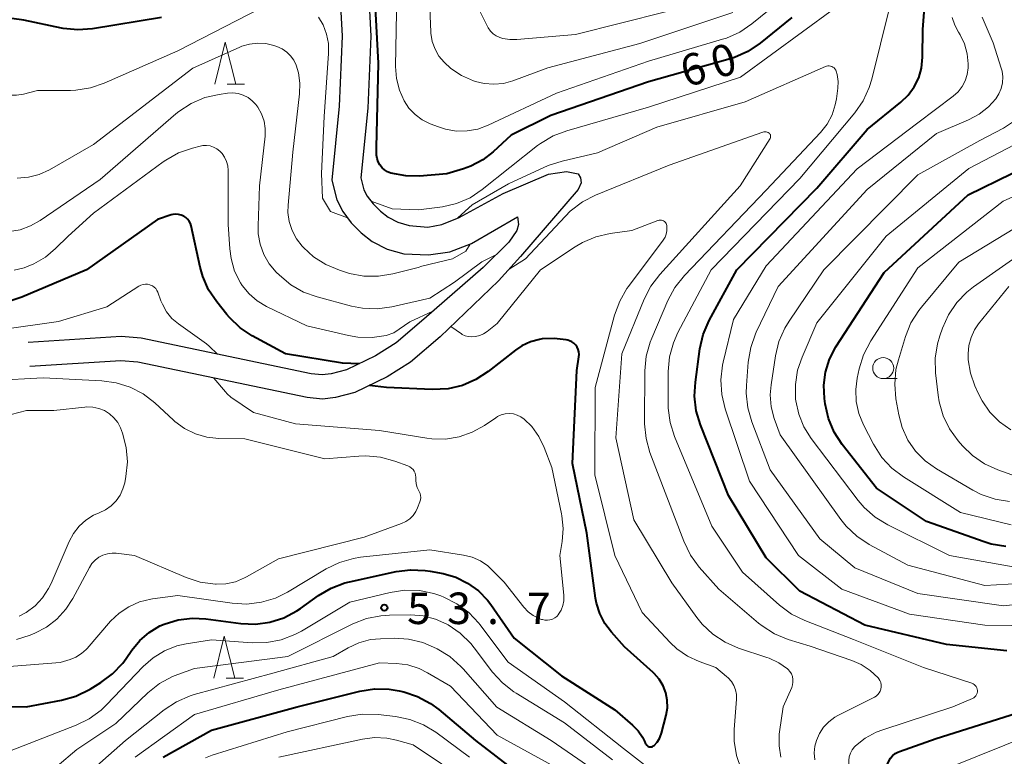
# Model space of a CAD drawing. Units: metres. Extents: x -80000 to -78000, y 30000 to 31500.
# Drawn here: x -78714 to -78597, y 30429 to 30517 of the extents above; entities that cross this region are included whole.
import ezdxf

# ---------------------------------------------------------------- set-up
doc = ezdxf.new("R2010")
doc.units = ezdxf.units.M
for name, color, linetype, lineweight in [('210100_道路縁(街区線)', 7, 'Continuous', 30), ('633100_広葉樹林', 7, 'Continuous', 13), ('633200_針葉樹林', 7, 'Continuous', 13), ('710100_等高線(計曲線)', 7, 'Continuous', 40), ('710200_等高線(主曲線)', 7, 'Continuous', 13), ('731200_図化機測定による標高点', 7, 'Continuous', 40)]:
    doc.layers.add(name, color=color, linetype=linetype, lineweight=lineweight)
doc.styles.add('Style-WORKING', font='MS Gothic.ttf')

msp = doc.modelspace()

# ---------------------------------------------------------------- linework, layer by layer
at = {"layer": '210100_道路縁(街区線)', "linetype": 'Continuous', "lineweight": 30, "flags": 128}
for points in [[(-78689.83, 30538.03), (-78686.36, 30534.13), (-78681.11, 30528.65), (-78677.47, 30524.6), (-78676.45, 30523.14), (-78675.96, 30522.12), (-78675.77, 30520.64), (-78675.45, 30514.78), (-78675.81, 30506.46), (-78676.68, 30497.68), (-78676.07, 30495.31), (-78675.37, 30493.92), (-78674.36, 30492.6), (-78673.18, 30491.4), (-78671.86, 30490.38), (-78670.1, 30489.44), (-78668.12, 30488.9), (-78665.19, 30488.78), (-78662.63, 30489.14), (-78660.07, 30490.12), (-78654.58, 30493.3)], [(-78672.36, 30520.94), (-78672.02, 30514.81), (-78672.38, 30506.22), (-78673.21, 30497.95), (-78672.85, 30496.52), (-78672.46, 30495.75), (-78671.77, 30494.85), (-78670.9, 30493.97), (-78669.99, 30493.27), (-78668.83, 30492.65), (-78667.49, 30492.28), (-78665.24, 30492.05), (-78663.6, 30492.39), (-78661.54, 30493.23), (-78656.29, 30496.09), (-78650.89, 30498.37), (-78648.77, 30498.68), (-78647.39, 30498.42)], [(-78647.39, 30498.42), (-78647.1, 30497.96), (-78647.04, 30497.33), (-78647.36, 30496.57), (-78654.25, 30488.57), (-78656.85, 30485.7), (-78663.79, 30479.02), (-78667.3, 30476), (-78670.08, 30474.25), (-78673.94, 30472.38), (-78676.23, 30471.82), (-78677.8, 30471.6), (-78679.59, 30471.8), (-78699.75, 30476.02), (-78701.76, 30476.18), (-78712.6, 30475.5)], [(-78654.58, 30493.3), (-78654.49, 30492.4), (-78654.66, 30491.67), (-78655.64, 30490.3), (-78658.66, 30487.29), (-78665.72, 30481.14), (-78669.01, 30478.31), (-78671.47, 30476.76), (-78674.91, 30475.09), (-78676.77, 30474.63), (-78677.83, 30474.48), (-78679.14, 30474.63), (-78699.34, 30478.86), (-78701.74, 30479.05), (-78712.78, 30478.36)]]:
    msp.add_lwpolyline(points, dxfattribs=at)
at = {"layer": '633100_広葉樹林', "linetype": 'Continuous', "lineweight": 13}
msp.add_line((-78611.1, 30474.05), (-78609.43, 30474.05), dxfattribs=at)
msp.add_circle((-78611.1, 30475.3), 1.25, dxfattribs=at)
at = {"layer": '633200_針葉樹林', "linetype": 'Continuous', "lineweight": 13}
for p, q in [((-78689.14, 30509.08), (-78687.06, 30509.08)), ((-78689.25, 30438.4), (-78687.17, 30438.4))]:
    msp.add_line(p, q, dxfattribs=at)
at = {"layer": '633200_針葉樹林', "linetype": 'Continuous', "lineweight": 13, "flags": 128}
for points in [[(-78690.6, 30509.08), (-78689.35, 30514.08), (-78688.1, 30509.08)], [(-78690.71, 30438.4), (-78689.46, 30443.4), (-78688.21, 30438.4)]]:
    msp.add_lwpolyline(points, dxfattribs=at)
at = {"layer": '710100_等高線(計曲線)', "linetype": 'Continuous', "lineweight": 40, "flags": 128}
for points, elevation in [([(-78663, 30498.41), (-78666.25, 30498.15), (-78667.89, 30498.17), (-78669.65, 30498.51), (-78670.04, 30498.66), (-78670.39, 30498.88), (-78670.7, 30499.15), (-78670.96, 30499.47), (-78671.16, 30499.84), (-78671.29, 30500.23), (-78671.35, 30500.64), (-78671.35, 30500.74), (-78671.37, 30501.54), (-78671.13, 30511.6), (-78671.58, 30520.43), (-78672.08, 30523.17), (-78673.09, 30525), (-78673.87, 30525.44)], 60), ([(-78596.38, 30441.66), (-78603.58, 30442.42), (-78613.29, 30444.71), (-78621, 30448.74), (-78625, 30452.72), (-78629.5, 30460.13), (-78632.84, 30468.54), (-78633.34, 30470.21), (-78633.54, 30471.94), (-78633.44, 30473.62), (-78632.89, 30477.58), (-78632.5, 30479.28), (-78631.78, 30480.95), (-78628.5, 30487), (-78619, 30496.72), (-78613, 30503.7), (-78609, 30506.93), (-78608.13, 30507.77), (-78607.41, 30508.75), (-78606.88, 30509.84), (-78606.54, 30511), (-78606.41, 30512.3), (-78606.39, 30515.61), (-78605.58, 30525.98)], 60), ([(-78696.93, 30517), (-78705.14, 30515.67), (-78706.88, 30515.54), (-78708.61, 30515.72), (-78708.84, 30515.76), (-78713.29, 30516.71), (-78723, 30518.05)], 60), ([(-78621.98, 30517), (-78625.74, 30513.96), (-78627.18, 30512.98), (-78628.78, 30512.27), (-78629.31, 30512.11), (-78639, 30509.37), (-78650.64, 30505.36), (-78655.35, 30503), (-78657.47, 30501.05), (-78658.72, 30500.07), (-78660.13, 30499.33), (-78661, 30499.02), (-78663, 30498.41)], 60), ([(-78596.53, 30454.08), (-78598.25, 30454.36), (-78599.1, 30454.61), (-78605.96, 30457.03), (-78611.9, 30461), (-78615.98, 30466.22), (-78616.93, 30467.68), (-78617.61, 30469.29), (-78618, 30471.04), (-78618.09, 30471.68), (-78618.16, 30473.26), (-78617.96, 30474.83), (-78617.49, 30476.35), (-78616.72, 30477.82), (-78611, 30486.69), (-78601, 30495.92), (-78590.62, 30501)], 70), ([(-78673.41, 30475.82), (-78675.41, 30475.9), (-78682.17, 30477), (-78686.13, 30479.15), (-78687.58, 30480.11), (-78688.85, 30481.31), (-78689.16, 30481.67), (-78690.36, 30483.17), (-78691.33, 30484.62), (-78692.03, 30486.21), (-78692.33, 30487.3), (-78693.41, 30492.21), (-78693.5, 30492.5), (-78693.64, 30492.77), (-78693.82, 30493.01), (-78694.04, 30493.22), (-78694.29, 30493.38), (-78694.6, 30493.51), (-78694.92, 30493.58), (-78695.26, 30493.6), (-78695.59, 30493.56), (-78695.77, 30493.52), (-78697.41, 30493), (-78705.85, 30487), (-78713.55, 30483.73), (-78715.09, 30483.23)], 50), ([(-78641.85, 30442.15), (-78643.42, 30443.88), (-78644.22, 30444.92), (-78644.82, 30446.08), (-78645.21, 30447.33), (-78645.31, 30447.93), (-78646.36, 30455.64), (-78648.07, 30463.93), (-78647.55, 30475), (-78647.28, 30476.63), (-78647.25, 30476.93), (-78647.28, 30477.23), (-78647.36, 30477.52), (-78647.49, 30477.79), (-78647.66, 30478.04), (-78647.88, 30478.25), (-78648.13, 30478.42), (-78648.4, 30478.55), (-78648.61, 30478.61), (-78648.81, 30478.65), (-78650.22, 30478.84), (-78651.64, 30478.77), (-78651.97, 30478.72), (-78653.05, 30478.43), (-78654.06, 30477.96), (-78654.82, 30477.45), (-78658.07, 30474.88), (-78659.53, 30473.93), (-78661.13, 30473.24), (-78662.83, 30472.84), (-78664.73, 30472.74), (-78670.16, 30473), (-78672.19, 30473.23)], 50), ([(-78705.43, 30437.09), (-78704.14, 30437.89), (-78702.74, 30438.93), (-78701.54, 30440.19), (-78701.13, 30440.75), (-78700.46, 30441.74), (-78699.52, 30442.89), (-78698.39, 30443.85), (-78697.12, 30444.61), (-78696.6, 30444.83), (-78694.96, 30445.33), (-78693.25, 30445.54), (-78691.65, 30445.46), (-78687.5, 30444.92), (-78685.76, 30444.84), (-78684.03, 30445.07), (-78682.37, 30445.6), (-78680.82, 30446.4), (-78680.39, 30446.7), (-78678.25, 30448.23), (-78676.75, 30449.11), (-78675.11, 30449.73), (-78674.59, 30449.86), (-78669.03, 30451.08), (-78667.3, 30451.31), (-78665.56, 30451.23), (-78664.96, 30451.14), (-78663.43, 30450.84), (-78661.92, 30450.41), (-78660.52, 30449.72), (-78659.25, 30448.8), (-78658.16, 30447.67), (-78657.78, 30447.16), (-78655, 30443.18), (-78649.34, 30438.66), (-78643, 30434.63), (-78640.91, 30432.82), (-78640.25, 30432.15), (-78639.73, 30431.38), (-78639.49, 30430.9), (-78639.36, 30430.6), (-78639.31, 30430.51), (-78639.24, 30430.42), (-78639.15, 30430.34), (-78639.06, 30430.29), (-78638.95, 30430.24), (-78638.84, 30430.22), (-78638.73, 30430.22), (-78638.62, 30430.24), (-78638.52, 30430.27), (-78638.42, 30430.33), (-78638.34, 30430.39), (-78637.98, 30430.78), (-78637.7, 30431.23), (-78637.5, 30431.72), (-78637.46, 30431.87), (-78636.92, 30434), (-78636.77, 30434.89), (-78636.79, 30435.78), (-78636.95, 30436.67), (-78637.27, 30437.5), (-78637.73, 30438.28), (-78638.32, 30438.95), (-78638.45, 30439.08), (-78641.85, 30442.15)], 50), ([(-78751.81, 30427), (-78751.26, 30430.1), (-78751.09, 30430.75), (-78750.8, 30431.37), (-78750.42, 30431.92), (-78749.94, 30432.4), (-78749.77, 30432.53), (-78749, 30433.01), (-78748.16, 30433.35), (-78747.28, 30433.54), (-78747.01, 30433.56), (-78739.95, 30434.05), (-78733.55, 30435.74), (-78731.83, 30436.04), (-78729.99, 30436.02), (-78721, 30435.12), (-78713.02, 30434.98), (-78708.81, 30435.78), (-78707.13, 30436.25), (-78705.43, 30437.09)], 50), ([(-78696.72, 30429), (-78691, 30432.23), (-78680.8, 30435), (-78673.33, 30436.86), (-78671.61, 30437.13), (-78669.87, 30437.09), (-78668.66, 30436.89), (-78668.12, 30436.77), (-78666.47, 30436.22), (-78664.93, 30435.4), (-78663.94, 30434.67), (-78659.6, 30431), (-78654.75, 30427.25)], 60), ([(-78595.5, 30418.5), (-78602.99, 30420.48), (-78604.63, 30421.07), (-78606.15, 30421.94), (-78606.58, 30422.25), (-78608.48, 30423.73), (-78609.25, 30424.44), (-78609.88, 30425.28), (-78610.35, 30426.2), (-78610.61, 30427), (-78610.68, 30427.39), (-78610.67, 30427.78), (-78610.59, 30428.17), (-78610.45, 30428.54), (-78610.25, 30428.87), (-78609.99, 30429.17), (-78609.69, 30429.42), (-78609.35, 30429.61), (-78609.17, 30429.68), (-78604.79, 30431.21), (-78593, 30434.96)], 60)]:
    msp.add_lwpolyline(points, dxfattribs=dict(at, elevation=elevation))
at = {"layer": '710200_等高線(主曲線)', "linetype": 'Continuous', "lineweight": 13, "flags": 128}
for points, elevation in [([(-78617, 30524.17), (-78626.72, 30516.27), (-78628.16, 30515.29), (-78629.75, 30514.58), (-78630.2, 30514.43), (-78639, 30511.84), (-78649.97, 30508.03), (-78658.08, 30504.2), (-78659.31, 30503.75), (-78660.59, 30503.52), (-78661.89, 30503.51), (-78663.17, 30503.73), (-78664, 30504), (-78664.96, 30504.38), (-78665.92, 30504.85), (-78666.77, 30505.48), (-78667.5, 30506.25), (-78668.06, 30507.09), (-78668.64, 30508.39), (-78668.99, 30509.78), (-78669.09, 30511.19), (-78669, 30517.65)], 62), ([(-78629, 30517.62), (-78640.06, 30513.94), (-78651, 30511.04), (-78655.13, 30509.49), (-78656.24, 30509.18), (-78657.39, 30509.07), (-78658.54, 30509.15), (-78659.59, 30509.41), (-78659.82, 30509.49), (-78661.24, 30510.12), (-78662.53, 30510.97), (-78663.31, 30511.69), (-78663.93, 30512.43), (-78664.4, 30513.27), (-78664.73, 30514.18), (-78664.88, 30515.14), (-78664.9, 30515.32), (-78665.15, 30521)], 64), ([(-78657.11, 30514.84), (-78657.48, 30515.09), (-78657.8, 30515.41), (-78658.07, 30515.78), (-78658.15, 30515.94), (-78660.78, 30521.22)], 66), ([(-78685.2, 30518.11), (-78695, 30513.04), (-78703.73, 30509.2), (-78705.38, 30508.64), (-78707.1, 30508.37), (-78707.75, 30508.35), (-78711.66, 30508.34), (-78713.33, 30507.9), (-78714.16, 30507.76), (-78715.01, 30507.76), (-78715.85, 30507.91), (-78716.58, 30508.17), (-78721.57, 30510.43), (-78729, 30514.11), (-78737.68, 30516.32), (-78743.63, 30517.88)], 58), ([(-78617, 30518.01), (-78628.09, 30509.91), (-78639, 30506.34), (-78648.74, 30503.55), (-78650.37, 30502.92), (-78651.86, 30502.02), (-78652.2, 30501.77), (-78658.78, 30496.54), (-78660.24, 30495.58), (-78661.84, 30494.88), (-78663.53, 30494.48), (-78663.81, 30494.44), (-78666.37, 30494.13)], 58), ([(-78611.16, 30432.27), (-78602.83, 30435), (-78600.48, 30436), (-78600.33, 30436.08), (-78600.2, 30436.18), (-78600.09, 30436.31), (-78600, 30436.45), (-78599.94, 30436.61), (-78599.9, 30436.77), (-78599.9, 30436.94), (-78599.92, 30437.1), (-78599.97, 30437.26), (-78600.05, 30437.41), (-78600.15, 30437.54), (-78600.28, 30437.65), (-78600.42, 30437.74), (-78600.56, 30437.8), (-78606.31, 30439.69), (-78614.64, 30443), (-78620.43, 30445.25), (-78621.99, 30446.02), (-78623.44, 30447.09), (-78627.84, 30451), (-78631.49, 30456.5), (-78635.91, 30467.15), (-78636.43, 30468.81), (-78636.66, 30470.54), (-78636.67, 30471), (-78636.66, 30474.89), (-78636.5, 30476.63), (-78636.05, 30478.31), (-78635.51, 30479.52), (-78631.57, 30487), (-78621, 30497.85), (-78614.48, 30505.66), (-78613.48, 30507.09), (-78612.75, 30508.67), (-78612.45, 30509.67), (-78610.38, 30518.02)], 58), ([(-78602.11, 30487.89), (-78591, 30494.65), (-78581.89, 30499.13), (-78580.4, 30500.04), (-78579.09, 30501.19), (-78578.46, 30501.91), (-78577.28, 30503.41), (-78576.33, 30504.86), (-78575.64, 30506.47), (-78575.49, 30506.96), (-78574.54, 30510.4), (-78574.41, 30511.11), (-78574.41, 30511.84), (-78574.53, 30512.55), (-78574.77, 30513.23), (-78575.29, 30514.13), (-78575.95, 30514.94), (-78576.6, 30515.51), (-78581.21, 30519)], 74), ([(-78674.8, 30493.17), (-78676.83, 30493.94), (-78677.79, 30495.51), (-78677.92, 30498.44), (-78677.57, 30505.25), (-78677.05, 30512.75), (-78677.07, 30513.91), (-78677.29, 30515.05), (-78677.71, 30516.14), (-78678.25, 30517.06)], 58), ([(-78637, 30517.68), (-78647.71, 30515), (-78654.66, 30514.39), (-78655.5, 30514.39), (-78656.32, 30514.53), (-78656.69, 30514.65), (-78657.11, 30514.84)], 66), ([(-78589.42, 30444.58), (-78599, 30444.7), (-78607.98, 30446.02), (-78616.01, 30449), (-78621.17, 30453), (-78627, 30461.85), (-78629.89, 30470.47), (-78630.3, 30472.16), (-78630.41, 30473.9), (-78630.21, 30475.63), (-78630.13, 30475.99), (-78628.9, 30481.1), (-78625, 30487.45), (-78614.18, 30499), (-78607, 30504.49), (-78602.78, 30507.66), (-78602.2, 30508.19), (-78601.72, 30508.81), (-78601.35, 30509.5), (-78601.1, 30510.25), (-78600.99, 30511.03), (-78600.99, 30511.29), (-78600.99, 30511.49), (-78601.1, 30512.7), (-78601.42, 30513.87), (-78601.94, 30514.96), (-78602.13, 30515.28), (-78602.59, 30516.12), (-78602.89, 30517.02)], 62), ([(-78596.95, 30510.63), (-78597.06, 30511), (-78598.01, 30513.99), (-78599.33, 30517.04)], 64), ([(-78680.88, 30490.69), (-78681.4, 30491.67), (-78681.74, 30492.73), (-78681.89, 30493.83), (-78681.87, 30494.7), (-78681.33, 30501), (-78680.5, 30507.95), (-78680.46, 30509.21), (-78680.64, 30510.45), (-78680.92, 30511.35), (-78681.2, 30511.94), (-78681.58, 30512.46), (-78682.04, 30512.91), (-78682.58, 30513.28), (-78683.21, 30513.56), (-78683.59, 30513.69), (-78684.53, 30513.91), (-78685.49, 30513.97), (-78686.45, 30513.86), (-78687.37, 30513.59), (-78687.6, 30513.49), (-78693.19, 30511), (-78705, 30501.89), (-78710.26, 30498.91), (-78711.47, 30498.35), (-78712.76, 30498.01), (-78714.1, 30497.91)], 56), ([(-78619.8, 30442.2), (-78622.42, 30443.02), (-78624.03, 30443.69), (-78625.5, 30444.62), (-78625.92, 30444.96), (-78630.65, 30449), (-78632.97, 30451.63), (-78634.01, 30453.03), (-78634.83, 30454.71), (-78638.84, 30465.26), (-78639.31, 30466.94), (-78639.49, 30468.67), (-78639.49, 30468.86), (-78639.45, 30474.96), (-78639.29, 30476.7), (-78638.83, 30478.38), (-78638.63, 30478.87), (-78636.7, 30483.35), (-78635.87, 30484.88), (-78634.74, 30486.3), (-78625, 30496.47), (-78618.54, 30503.35), (-78617.77, 30504.33), (-78617.18, 30505.43), (-78616.8, 30506.61), (-78616.67, 30507.33), (-78616.5, 30508.6), (-78616.47, 30509.42), (-78616.58, 30510.22), (-78616.69, 30510.62), (-78616.75, 30510.77), (-78616.84, 30510.9), (-78616.95, 30511.02), (-78617.08, 30511.12), (-78617.22, 30511.2), (-78617.38, 30511.24), (-78617.54, 30511.27), (-78617.7, 30511.26), (-78617.86, 30511.22), (-78617.95, 30511.19), (-78627.53, 30507), (-78638.04, 30503.96), (-78645.09, 30500.91), (-78649.28, 30499.94), (-78650.93, 30499.4), (-78650.95, 30499.39), (-78655.68, 30497.24), (-78659.99, 30494.73), (-78661.69, 30493.17)], 56), ([(-78585.81, 30448.19), (-78596.81, 30447), (-78607, 30448.48), (-78614.46, 30451.54), (-78618.64, 30455), (-78624.53, 30463.18), (-78626.72, 30468.9), (-78627.2, 30470.58), (-78627.38, 30472.31), (-78627.35, 30473.24), (-78627.14, 30476.02), (-78626.86, 30477.74), (-78626.28, 30479.39), (-78626.19, 30479.58), (-78623.6, 30485), (-78613, 30496.55), (-78604.78, 30503.22), (-78600.94, 30504.86), (-78599.69, 30505.52), (-78598.57, 30506.4), (-78597.71, 30507.34), (-78597.33, 30507.92), (-78597.06, 30508.56), (-78596.9, 30509.24), (-78596.87, 30509.94), (-78596.95, 30510.63)], 64), ([(-78657.18, 30488.76), (-78658.85, 30487.95), (-78662.07, 30485.51), (-78665, 30483.64), (-78669.55, 30482.6), (-78671.27, 30482.36), (-78673.01, 30482.43), (-78674.33, 30482.68), (-78678.4, 30483.76), (-78680.04, 30484.35), (-78681.55, 30485.21), (-78682.91, 30486.35), (-78683.28, 30486.72), (-78684.11, 30487.71), (-78684.75, 30488.82), (-78685.19, 30490.03), (-78685.42, 30491.29), (-78685.44, 30492.22), (-78685.26, 30497), (-78684.62, 30502.91), (-78684.6, 30503.8), (-78684.74, 30504.69), (-78685.03, 30505.54), (-78685.46, 30506.33), (-78685.7, 30506.66), (-78686.13, 30507.12), (-78686.64, 30507.5), (-78687.21, 30507.79), (-78687.83, 30507.97), (-78688.46, 30508.05), (-78689.09, 30508.02), (-78690.09, 30507.87), (-78691.79, 30507.48), (-78693.39, 30506.8), (-78694.85, 30505.85), (-78695.22, 30505.54), (-78704.24, 30497.76), (-78711.35, 30492.86), (-78712.49, 30492.21), (-78713.72, 30491.77), (-78715, 30491.55)], 54), ([(-78612.77, 30454.32), (-78614.23, 30455.28), (-78615.49, 30456.48), (-78616.13, 30457.28), (-78623.37, 30467.37), (-78624.06, 30469.31), (-78624.42, 30470.7), (-78624.53, 30472.13), (-78624.44, 30473.29), (-78623.92, 30476.75), (-78623.51, 30478.45), (-78622.81, 30480.04), (-78622.3, 30480.88), (-78618.15, 30487), (-78607, 30498.31), (-78599.61, 30502.39), (-78596.79, 30503.87), (-78595.35, 30504.8)], 66), ([(-78623.28, 30428.99), (-78623.49, 30430.35), (-78623.46, 30431.73), (-78623.43, 30432), (-78623, 30435), (-78621.98, 30437.29), (-78621.88, 30437.61), (-78621.83, 30437.93), (-78621.83, 30438.26), (-78621.9, 30438.59), (-78622.02, 30438.9), (-78622.19, 30439.18), (-78622.4, 30439.43), (-78622.49, 30439.51), (-78623.52, 30440.24), (-78624.67, 30440.78), (-78624.92, 30440.87), (-78628.29, 30441.98), (-78629.89, 30442.67), (-78631.35, 30443.63), (-78632.62, 30444.82), (-78633.27, 30445.64), (-78636.24, 30449.76), (-78640.76, 30457.24), (-78642.9, 30467), (-78642.18, 30477), (-78639.54, 30483.49), (-78638.74, 30485.04), (-78637.68, 30486.44), (-78628.1, 30497), (-78624.56, 30502.64), (-78624.52, 30502.71), (-78624.5, 30502.79), (-78624.49, 30502.88), (-78624.49, 30502.96), (-78624.51, 30503.04), (-78624.54, 30503.11), (-78624.59, 30503.18), (-78624.64, 30503.24), (-78624.67, 30503.26), (-78624.78, 30503.34), (-78624.9, 30503.39), (-78625.03, 30503.42), (-78625.17, 30503.43), (-78625.3, 30503.41), (-78625.4, 30503.39), (-78636.56, 30499.44), (-78645.33, 30495.87), (-78646.88, 30495.07), (-78648.32, 30493.97), (-78653.66, 30488.31)], 54), ([(-78594.54, 30451.46), (-78603.23, 30453), (-78610.56, 30456.64), (-78612.05, 30457.55), (-78613.35, 30458.7), (-78614.07, 30459.55), (-78619.66, 30466.92), (-78620.53, 30468.3), (-78621.15, 30469.82), (-78621.5, 30471.42), (-78621.52, 30471.6), (-78621.55, 30473.34), (-78621.28, 30475.06), (-78620.75, 30476.61), (-78619, 30480.67), (-78610.76, 30491), (-78600.93, 30499.07), (-78591.86, 30503.79)], 68), ([(-78664.65, 30482.07), (-78667.41, 30480.8), (-78669.29, 30479.5), (-78670.21, 30479.19), (-78671.89, 30478.94), (-78673.58, 30478.99), (-78674.68, 30479.18), (-78679.66, 30480.34), (-78684.44, 30482.64), (-78685.54, 30483.3), (-78686.52, 30484.14), (-78687.33, 30485.13), (-78687.54, 30485.46), (-78688.23, 30486.85), (-78688.66, 30488.34), (-78688.81, 30489.51), (-78689, 30492.38), (-78689, 30498.82), (-78689.05, 30499.37), (-78689.19, 30499.9), (-78689.42, 30500.4), (-78689.73, 30500.84), (-78690, 30501.12), (-78690.34, 30501.39), (-78690.73, 30501.6), (-78691.15, 30501.73), (-78691.58, 30501.79), (-78692.01, 30501.78), (-78692.32, 30501.72), (-78693.26, 30501.48), (-78694.91, 30500.91), (-78696.43, 30500.06), (-78696.73, 30499.84), (-78705, 30493.75), (-78708.03, 30491), (-78709.52, 30489.52), (-78710.74, 30488.49), (-78712.12, 30487.69), (-78712.98, 30487.34), (-78713.27, 30487.24), (-78714.46, 30486.94)], 52), ([(-78595.87, 30456.63), (-78601.9, 30458.1), (-78608.68, 30462.35), (-78610.07, 30463.4), (-78611.26, 30464.67), (-78612.26, 30466.24), (-78613.45, 30468.55), (-78614, 30469.9), (-78614.31, 30471.32), (-78614.37, 30472.77), (-78614.2, 30474.1), (-78613.96, 30475.2), (-78613.45, 30476.87), (-78612.59, 30478.55), (-78607, 30487.22), (-78596.84, 30495.16), (-78585, 30500.44)], 72), ([(-78666.37, 30494.13), (-78669.48, 30494.27), (-78672.01, 30495.16)], 58), ([(-78628, 30427.58), (-78628.56, 30429.2), (-78628.82, 30430.89), (-78628.82, 30432.29), (-78628.55, 30435.91), (-78628.56, 30436.47), (-78628.67, 30437.02), (-78628.86, 30437.54), (-78629.15, 30438.02), (-78629.52, 30438.44), (-78629.72, 30438.62), (-78631, 30439.68), (-78633, 30440.39), (-78634.38, 30441.02), (-78635.64, 30441.89), (-78636.45, 30442.65), (-78639.78, 30446.22), (-78643.03, 30453), (-78645.41, 30462.59), (-78645.35, 30473), (-78643.04, 30481.61), (-78642.44, 30483.25), (-78641.57, 30484.76), (-78641.4, 30484.99), (-78637.26, 30490.54), (-78637.05, 30490.88), (-78636.91, 30491.24), (-78636.83, 30491.63), (-78636.82, 30492.03), (-78636.84, 30492.26), (-78636.88, 30492.4), (-78636.93, 30492.52), (-78637.01, 30492.63), (-78637.11, 30492.73), (-78637.22, 30492.81), (-78637.34, 30492.87), (-78637.47, 30492.91), (-78637.61, 30492.92), (-78637.74, 30492.91), (-78637.88, 30492.87), (-78637.9, 30492.87), (-78641, 30491.67), (-78643.57, 30491.31), (-78645.27, 30490.93), (-78646.88, 30490.25), (-78647.74, 30489.74), (-78651.86, 30487), (-78657, 30480.61), (-78658.19, 30479.65), (-78658.62, 30479.37)], 52), ([(-78595.81, 30462.59), (-78597.47, 30463.18), (-78599.05, 30463.91), (-78600.49, 30464.9), (-78601.65, 30466.04), (-78602.19, 30466.65), (-78603.21, 30468.06), (-78603.98, 30469.63), (-78604.46, 30471.3), (-78604.58, 30472.09), (-78604.88, 30474.73), (-78604.92, 30476.48), (-78604.66, 30478.2), (-78604.38, 30479.15), (-78604.06, 30480.06), (-78603.34, 30481.65), (-78602.36, 30483.09), (-78601.15, 30484.34), (-78600.37, 30484.95), (-78589.22, 30492.78)], 76), ([(-78660.22, 30490.06), (-78660.72, 30489.22), (-78662.34, 30488.3), (-78665.95, 30487.43), (-78666.39, 30487.29), (-78669.42, 30486.51), (-78671.14, 30486.23), (-78672.88, 30486.25), (-78674.59, 30486.57), (-78674.93, 30486.67), (-78675.76, 30486.94), (-78677.37, 30487.61), (-78678.84, 30488.55), (-78680.05, 30489.66), (-78680.19, 30489.81), (-78680.88, 30490.69)], 56), ([(-78653.66, 30488.31), (-78655.59, 30487.08)], 54), ([(-78596.08, 30459.42), (-78597.8, 30459.69), (-78599.45, 30460.25), (-78600.45, 30460.77), (-78604.78, 30463.3), (-78606.11, 30464.25), (-78607.25, 30465.4), (-78608.17, 30466.74), (-78608.85, 30468.22), (-78609.25, 30469.75), (-78609.59, 30471.65), (-78609.73, 30473.39), (-78609.58, 30475.12), (-78609.3, 30476.29), (-78608.45, 30479.07), (-78607.8, 30480.68), (-78606.88, 30482.16), (-78606.56, 30482.55), (-78602.11, 30487.89)], 74), ([(-78690.27, 30476.96), (-78691.26, 30477.89), (-78691.59, 30478.17), (-78694.92, 30480.56), (-78695.69, 30481.22), (-78696.34, 30482), (-78696.83, 30482.89), (-78697, 30483.31), (-78697.37, 30484.32), (-78697.48, 30484.55), (-78697.62, 30484.76), (-78697.8, 30484.93), (-78698, 30485.08), (-78698.23, 30485.18), (-78698.31, 30485.21), (-78698.58, 30485.27), (-78698.85, 30485.27), (-78699.12, 30485.24), (-78699.38, 30485.15), (-78699.61, 30485.03), (-78703.42, 30482.58), (-78709.17, 30480.83), (-78716.18, 30479.84)], 48), ([(-78595.91, 30467.95), (-78597.25, 30468.89), (-78598.41, 30470.05), (-78599.35, 30471.4), (-78599.78, 30472.23), (-78600.2, 30473.18), (-78600.73, 30474.69), (-78600.99, 30476.28), (-78601.01, 30477), (-78600.92, 30477.99), (-78600.65, 30478.95), (-78600.23, 30479.86), (-78599.75, 30480.56), (-78596.17, 30485)], 78), ([(-78658.62, 30479.37), (-78659.09, 30479.16), (-78659.59, 30479.04), (-78660.04, 30479), (-78660.44, 30479.04), (-78660.82, 30479.14), (-78661.18, 30479.31), (-78661.25, 30479.36), (-78662.51, 30480.25)], 52), ([(-78692.34, 30449.84), (-78690.52, 30449.59), (-78690.42, 30449.58), (-78689.26, 30449.63), (-78688.12, 30449.88), (-78687.05, 30450.33), (-78686.83, 30450.45), (-78683, 30452.62), (-78672.82, 30455.18), (-78668.39, 30456.8), (-78667.87, 30457.04), (-78667.41, 30457.37), (-78667.01, 30457.77), (-78666.68, 30458.24), (-78666.47, 30458.69), (-78666.2, 30459.38), (-78666.13, 30459.63), (-78666.1, 30459.89), (-78666.12, 30460.14), (-78666.18, 30460.39), (-78666.28, 30460.63), (-78666.32, 30460.68), (-78666.52, 30461.08), (-78666.64, 30461.51), (-78666.69, 30461.95), (-78666.69, 30462.03), (-78666.69, 30462.31), (-78666.71, 30462.56), (-78666.78, 30462.8), (-78666.88, 30463.03), (-78667.02, 30463.23), (-78667.2, 30463.41), (-78667.4, 30463.55), (-78667.63, 30463.66), (-78669.2, 30464.24), (-78670.88, 30464.7), (-78672.62, 30464.86), (-78673.46, 30464.83), (-78677.5, 30464.5), (-78687, 30466.89), (-78690.11, 30466.94), (-78691.53, 30467.09), (-78692.9, 30467.49), (-78694.18, 30468.11), (-78695.33, 30468.95), (-78695.51, 30469.11), (-78697.72, 30471.15), (-78699.1, 30472.22), (-78700.65, 30473.03), (-78702.31, 30473.56), (-78704.01, 30473.79), (-78711, 30474.13), (-78716.96, 30473.84)], 46), ([(-78664.8, 30466.88), (-78665.38, 30466.96), (-78671, 30467.89), (-78681, 30468.67), (-78686, 30470), (-78688.68, 30471.86), (-78689.14, 30472.24), (-78689.33, 30472.46), (-78690.69, 30474.12)], 48), ([(-78713.87, 30445.78), (-78713.01, 30446.23), (-78711.96, 30447.02), (-78711.07, 30447.97), (-78710.35, 30449.06), (-78710.07, 30449.65), (-78707.93, 30454.66), (-78707.41, 30455.62), (-78706.74, 30456.48), (-78705.92, 30457.21), (-78705, 30457.78), (-78704.34, 30458.07), (-78703.59, 30458.42), (-78702.91, 30458.9), (-78702.33, 30459.49), (-78701.86, 30460.18), (-78701.51, 30460.93), (-78701.31, 30461.64), (-78701.17, 30462.41), (-78700.99, 30464.14), (-78701.12, 30465.87), (-78701.55, 30467.55), (-78701.8, 30468.2), (-78702.14, 30468.83), (-78702.58, 30469.39), (-78703.11, 30469.87), (-78703.72, 30470.25), (-78704.39, 30470.51), (-78705.09, 30470.66), (-78705.8, 30470.68), (-78706.03, 30470.66), (-78709.75, 30470.25), (-78713, 30470.25), (-78715.72, 30469.53)], 44), ([(-78702.99, 30445.17), (-78701.98, 30446.13), (-78700.83, 30446.91), (-78699.56, 30447.48), (-78698.2, 30447.81), (-78698, 30447.84), (-78695, 30448.24), (-78688.52, 30447.31), (-78686.78, 30447.22), (-78685.05, 30447.43), (-78683.38, 30447.93), (-78681.95, 30448.64), (-78677.34, 30451.42), (-78675.77, 30452.18), (-78674.09, 30452.66), (-78673.26, 30452.79), (-78665, 30453.68), (-78661, 30453.04), (-78659.98, 30452.79), (-78659.01, 30452.36), (-78658.14, 30451.77), (-78657.59, 30451.27), (-78656.19, 30449.81), (-78653.83, 30446.84), (-78653.32, 30446.29), (-78652.71, 30445.85), (-78652.04, 30445.51), (-78651.72, 30445.39), (-78651.62, 30445.37), (-78651.33, 30445.3), (-78651.02, 30445.29), (-78650.73, 30445.33), (-78650.44, 30445.43), (-78650.17, 30445.57), (-78649.93, 30445.75), (-78649.73, 30445.98), (-78649.71, 30446.01), (-78649.41, 30446.51), (-78649.21, 30447.05), (-78649.1, 30447.61), (-78649.09, 30448.19), (-78649.1, 30448.26), (-78649.56, 30453), (-78649.28, 30454.66), (-78649.16, 30456.2), (-78649.3, 30457.73), (-78649.35, 30457.97), (-78650.52, 30463.48), (-78651.42, 30465.84), (-78652.05, 30467.15), (-78652.9, 30468.33), (-78653.79, 30469.21), (-78654.18, 30469.5), (-78654.62, 30469.71), (-78655.08, 30469.84), (-78655.57, 30469.88), (-78656.05, 30469.85), (-78656.52, 30469.73), (-78656.96, 30469.53), (-78657.16, 30469.4), (-78658.53, 30468.47), (-78659.97, 30467.67), (-78661.52, 30467.12), (-78663.15, 30466.86), (-78664.8, 30466.88)], 48), ([(-78587.93, 30450.07), (-78599, 30449.43), (-78608.17, 30451.83), (-78612.77, 30454.32)], 66), ([(-78714.16, 30443.02), (-78712.55, 30443.53), (-78712, 30443.76), (-78710.61, 30444.49), (-78709.36, 30445.44), (-78708.3, 30446.6), (-78707.48, 30447.87), (-78705.51, 30451.58), (-78705.21, 30452.05), (-78704.83, 30452.46), (-78704.38, 30452.79), (-78703.89, 30453.05), (-78703.36, 30453.21), (-78702.81, 30453.28), (-78702.32, 30453.26), (-78700.15, 30453), (-78694, 30450.38), (-78692.34, 30449.84)], 46), ([(-78715, 30429.73), (-78707.08, 30432.8), (-78705.52, 30433.57), (-78704.11, 30434.6), (-78703.46, 30435.22), (-78699.1, 30439.79), (-78697.91, 30440.84), (-78696.57, 30441.66), (-78695.1, 30442.23), (-78694, 30442.48), (-78691, 30442.97), (-78686.16, 30442.61), (-78684.41, 30442.64), (-78682.7, 30442.97), (-78681.07, 30443.59), (-78680.29, 30444.01), (-78674.54, 30447.46), (-78669.73, 30448.61), (-78668.01, 30448.86), (-78666.26, 30448.82), (-78664.56, 30448.47), (-78663.72, 30448.18), (-78663.35, 30448.03), (-78661.79, 30447.25), (-78660.39, 30446.21), (-78659.19, 30444.94), (-78659.06, 30444.77), (-78655.69, 30440.31), (-78649, 30435.58), (-78641.98, 30430.02), (-78637, 30426.14)], 52), ([(-78711.69, 30425.93), (-78707, 30429.93), (-78702.38, 30433), (-78698.54, 30436.66), (-78697.17, 30437.75), (-78695.64, 30438.59), (-78695, 30438.84), (-78693, 30439.56), (-78681.89, 30441), (-78674.18, 30444.85), (-78672.56, 30445.49), (-78670.86, 30445.83), (-78669.82, 30445.9), (-78667.29, 30445.92), (-78665.8, 30445.81), (-78664.34, 30445.44), (-78663, 30444.83), (-78662.84, 30444.74), (-78661.4, 30443.76), (-78660.15, 30442.54), (-78659.73, 30442.03), (-78657.56, 30439.13), (-78656.39, 30437.84), (-78655.02, 30436.76), (-78654.76, 30436.6), (-78649, 30433.1), (-78643.3, 30428.7)], 54), ([(-78754.32, 30425.68), (-78753.67, 30431.82), (-78753.54, 30432.51), (-78753.29, 30433.17), (-78752.93, 30433.77), (-78752.47, 30434.29), (-78751.92, 30434.74), (-78751.31, 30435.08), (-78750.65, 30435.3), (-78750.17, 30435.39), (-78747, 30435.78), (-78741, 30435.87), (-78731, 30439.22), (-78720.64, 30439.36), (-78709, 30440.28), (-78707.8, 30440.64), (-78707.1, 30440.92), (-78706.46, 30441.32), (-78705.9, 30441.82), (-78705.79, 30441.94), (-78702.99, 30445.17)], 48), ([(-78711.36, 30422.03), (-78701.2, 30431), (-78696.6, 30434.64), (-78695.14, 30435.6), (-78693.54, 30436.29), (-78693.03, 30436.45), (-78683.69, 30439), (-78676.5, 30441), (-78674.73, 30442.03), (-78673.45, 30442.62), (-78672.09, 30442.99), (-78670.9, 30443.1), (-78669.26, 30443.15), (-78667.54, 30443.04), (-78665.86, 30442.64), (-78664.58, 30442.11), (-78664.13, 30441.88), (-78662.64, 30440.97), (-78661.34, 30439.81), (-78661.07, 30439.52), (-78657.06, 30434.94), (-78650.6, 30431), (-78643.74, 30426.26)], 56), ([(-78619.22, 30428.69), (-78619.3, 30429.5), (-78619.23, 30430.31), (-78619.05, 30431), (-78618.69, 30431.82), (-78618.2, 30432.57), (-78617.58, 30433.22), (-78616.86, 30433.75), (-78616.49, 30433.95), (-78612.15, 30436.13), (-78611.93, 30436.27), (-78611.74, 30436.44), (-78611.58, 30436.64), (-78611.46, 30436.87), (-78611.38, 30437.11), (-78611.34, 30437.37), (-78611.35, 30437.62), (-78611.4, 30437.88), (-78611.49, 30438.12), (-78611.63, 30438.33), (-78611.71, 30438.44), (-78612.65, 30439.32), (-78613.73, 30440.02), (-78614.82, 30440.5), (-78619.8, 30442.2)], 56), ([(-78700.05, 30429), (-78693, 30434.07), (-78682.97, 30437.03), (-78671, 30440.22), (-78669, 30440.14), (-78667.62, 30439.97), (-78666.3, 30439.55), (-78665.28, 30439.05), (-78662.56, 30437.44), (-78657, 30431.62), (-78650.15, 30427.85)], 58), ([(-78691.69, 30428.94), (-78690.9, 30429.22), (-78681.98, 30432.02), (-78674.79, 30433.85), (-78673.07, 30434.13), (-78671.17, 30434.09), (-78669.09, 30433.85), (-78667.39, 30433.5), (-78665.77, 30432.86), (-78664.32, 30431.97), (-78660.29, 30429)], 62), ([(-78682.98, 30429.02), (-78673.03, 30431.16), (-78671.58, 30431.34), (-78670.12, 30431.27), (-78669, 30431.04), (-78667, 30430.48), (-78660.15, 30425.85)], 64), ([(-78593.4, 30413.09), (-78599, 30416.13), (-78605.38, 30418.15), (-78606.99, 30418.82), (-78608.45, 30419.76), (-78608.76, 30420.01), (-78611.44, 30422.24), (-78612.67, 30423.47), (-78613.67, 30424.9), (-78613.93, 30425.36), (-78614.91, 30427.28), (-78615.08, 30427.7), (-78615.18, 30428.14), (-78615.19, 30428.59), (-78615.13, 30429.04), (-78614.99, 30429.47), (-78614.78, 30429.87), (-78614.5, 30430.23), (-78614.4, 30430.34), (-78613.24, 30431.26), (-78611.94, 30431.97), (-78611.16, 30432.27)], 58), ([(-78587.29, 30422.71), (-78597, 30423.28), (-78602.25, 30424.67), (-78602.81, 30424.88), (-78603.33, 30425.18), (-78603.79, 30425.56), (-78604.19, 30426.04), (-78604.28, 30426.2), (-78604.34, 30426.36), (-78604.37, 30426.54), (-78604.37, 30426.71), (-78604.34, 30426.89), (-78604.28, 30427.05), (-78604.19, 30427.21), (-78604.07, 30427.34), (-78603.94, 30427.45), (-78603.79, 30427.54), (-78603.74, 30427.56), (-78593, 30431.91)], 62)]:
    msp.add_lwpolyline(points, dxfattribs=dict(at, elevation=elevation))
at = {"layer": '731200_図化機測定による標高点', "linetype": 'Continuous', "lineweight": 40}
msp.add_circle((-78670.43, 30446.78, 53.68), 0.375, dxfattribs=at)

# ---------------------------------------------------------------- texts
at = {"layer": '710100_等高線(計曲線)', "linetype": 'Continuous', "lineweight": 40, "style": 'Style-WORKING'}
for s, p in [('0', (-78630.95, 30509.71, -10)), ('6', (-78634.55, 30508.68, -10))]:
    msp.add_text(s, height=3.75, rotation=16, dxfattribs=at).set_placement(p)
at = {"layer": '731200_図化機測定による標高点', "linetype": 'Continuous', "lineweight": 40, "style": 'Style-WORKING'}
for s, p in [('5', (-78667.72, 30444.84, -10)), ('3', (-78662.97, 30444.84, -10)), ('7', (-78653.47, 30444.84, -10)), ('.', (-78658.22, 30444.84, -10))]:
    msp.add_text(s, height=3.75, dxfattribs=at).set_placement(p)

doc.saveas('drawing.dxf')
